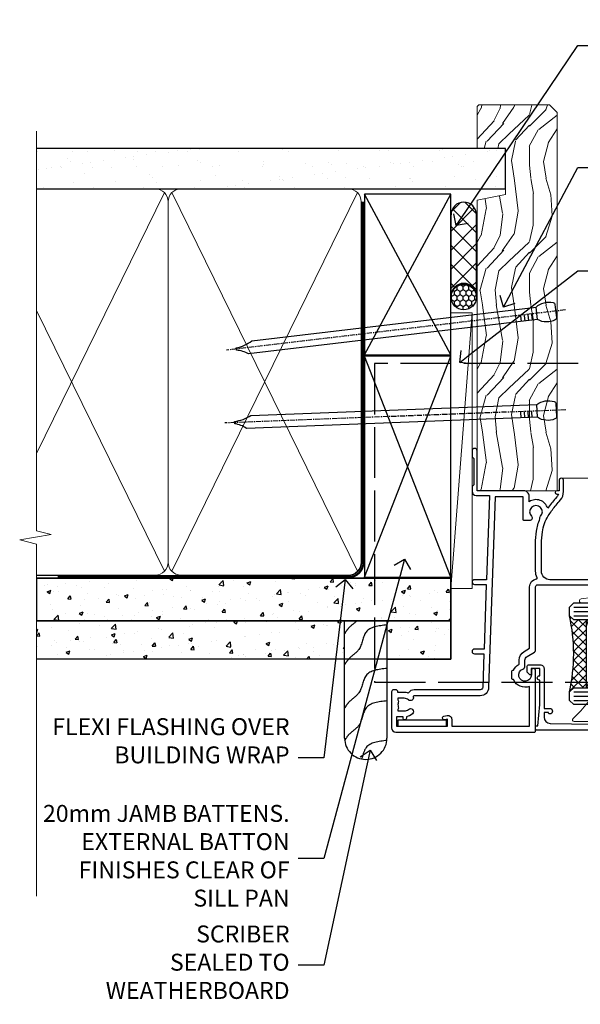
# Model space of a CAD drawing. Extents: x 2886 to 19047, y 28427 to 29829.
# Drawn here: x 10989 to 11122, y 28957 to 29190 of the extents above; entities that cross this region are included whole.
import ezdxf
from ezdxf import colors
from ezdxf.entities.mleader import LeaderData, LeaderLine
from ezdxf.math import Vec2, Vec3

# ---------------------------------------------------------------- set-up
doc = ezdxf.new("R2010")
doc.units = 0
for name, pattern in [('ACAD_ISO02W100', [15, 12, -3]), ('CENTER', [2, 1.25, -0.25, 0.25, -0.25]), ('Dashed', [564.4444465637206, 282.2222232818604, -282.2222232818602])]:
    doc.linetypes.add(name, pattern=pattern)
doc.layers.add('Aluminium Systems Ltd Joinery Detail', color=7, linetype='Continuous')
doc.layers.add('Aluminium Systems Ltd Notes', color=7, linetype='Continuous')
doc.layers.add('HARDWARE', color=8, linetype='Continuous', lineweight=5)
doc.styles.get("Standard").update_dxf_attribs({"font": 'arial.ttf'})
pattern_1 = [(49.99999999999999, (-0.4873825507011134, 24.46653754537419), (9.1092334498002, -0.7969542769451543), [0.9525000000000001, -10.4775]), (355, (-0.4873825507011134, 24.46653754537419), (-1.762171071248467, 9.552842261951758), [0.762, -8.3820292085]), (100.4514447, (0.2717177992988127, 24.40012487037438), (7.347062354517664, 8.755887595609755), [0.8095004399999988, -8.904512229999979]), (46.18420000000002, (-0.4873825507011134, 27.00653754537416), (13.5539520446065, -2.102116396636358), [1.42875, -15.71625]), (96.63555760999992, (0.6421124492987929, 26.83136254537385), (11.87020670257515, 12.37130622988608), [1.214251157, -13.356780408]), (351.1841511700001, (-0.4873825507011134, 27.00653754537416), (11.87020670324885, 12.37130622927663), [1.1429983535, -12.572986596]), (21, (0.7826174492988685, 26.37153754537394), (7.580719563456625, -5.11325990935438), [0.9525000000000001, -10.4775]), (326.0000000000001, (0.7826174492988685, 26.37153754537394), (3.090101417382354, 9.209398306115963), [0.762, -8.382]), (71.45144499999999, (1.414344079298871, 25.94543255037388), (10.67082096393581, 4.096138444295263), [0.8095004400000001, -8.90449688]), (37.50000000000001, (-0.4873825507011134, 24.46653754537419), (0.1544301625295909, 4.227751943657656), [0, -8.2804, 0, -8.509, 0, -8.41375]), (7.499999999999999, (-0.4873825507011134, 24.46653754537419), (3.340983125515288, 5.009028740905975), [0, -4.8514, 0, -8.0899, 0, -3.20675]), (327.5, (-3.319482550701196, 24.46653754537419), (6.77952975834357, -0.2864371996336729), [0, -3.175, 0, -9.906, 0, -13.1445]), (317.5, (-4.589482550701177, 24.46653754537419), (7.406459069300903, 1.271324551666651), [0, -4.1275, 0, -6.578600000000001, 0, -9.3345])]

# ---------------------------------------------------------------- blocks, each defined once
blk = doc.blocks.new('10F103-22645')
at = {"flags": 128}
for points in [[(18.50000008727875, -14.45000000005529), (18.50000008727875, -12.20317345937655), (10.5790603892583, -12.47977876872937, 0.404026225835161), (10.00000008727875, -13.07941326494074), (10.00000008727875, -28.68025595568724, -0.2606136779961166), (9.237697566610223, -30.04343713701382, -0.08423435672277256), (9.400000087129229, -31.00000000000182), (9.400000087129229, -32.49999999985448), (9.500000087994522, -32.49999999999818, -0.4142135619543381), (10.00000008727875, -32.99999999999818), (10.00000008727784, -33.50000000000182, -0.4142135623720295), (9.50000008727784, -34), (1.000000087266926, -34, -0.4142135623540487), (8.726692612981424e-08, -33.00000000006548), (8.507413440383971e-08, -0.3000000000211003, -0.4142135623926299), (0.3000000850743163, 0), (14.50000008506777, -1.818989403545856e-12, -0.9999999999999999), (14.50000008506777, -1.000000000001819), (13.50000008521783, -1.000000000001819, 1.913750768611707), (14.90633869297017, -3.021739130548664, -0.3135994946632447), (15.65638595043856, -2.500000000174619), (16.97927414279366, -2.500000000174619, 0.2679491924310636), (17.84529954657773, -2.0000000001728), (18.85566251778255, -0.2499999999618012, -0.2679491924326309), (19.28867521967641, 3.819877747446299e-11), (34.30000008617844, -4.547473508864641e-11, 0.4142135623746933), (34.80000008618117, 0.4999999999545253), (34.80000008618117, 12.49999999999636), (33.50000008618099, 12.49999999999636, -0.4142135623729617), (32.50000008618008, 13.49999999999454), (32.50000008617917, 14.29999999999745, -0.9999999999999999), (33.40000008618063, 14.29999999999745), (33.40000008618063, 13.49999999999636), (34.90000008618063, 13.49999999999636), (34.90000008618063, 18.99999999999636), (33.40000008618244, 18.99999999999636), (33.40000008617881, 18.19999999999709, -0.9999999999999999), (32.50000008618099, 18.19999999999709), (32.50000008618099, 19.49999999999636, -0.414213562373095), (33.00000008618099, 19.99999999999636), (35.70000008618081, 19.99999999999636, -0.414213562372873), (36.00000008618099, 19.69999999999709), (36.00000008618736, 3.399999999983265, 0.4142135623779234), (38.00000008625375, 1.399999999952342), (43.00000008623454, 1.399999999952357, 0.00172757889067614), (44.48570462973566, 1.405133358886815, 0.03170896628015396), (47.26640407479863, 1.600958759194327, 0.1080992147269342), (51.08186009838573, 2.989671181936501, 0.03170896628020642), (53.33787359725099, 4.627059371763593, 0.001727578890695458), (54.47928896634221, 5.578119462812538), (54.86066664140799, 5.898133329299526, -0.1763269807057534), (56.78902947043571, 6.599999999943975), (59.50000008608367, 6.60000000000764, -1.000000000011369), (59.50000008609459, 5.599999999943975), (57.00000008614097, 5.599999999945794), (57.00000008614006, 4.99999999994543, -0.9999999999999999), (56.20000008613897, 4.99999999994543), (56.20000008608986, 5.406389876005051, 0.09602411253286616), (55.5677330120634, 5.055484441869339), (55.18635533699583, 4.735470575380546, -0.001727578890695902), (54.03910016834197, 3.779544595494365, -0.01610395079588253), (52.86299583861091, 2.868616681880667, -0.4995232733134726), (54.4186774106247, -1.499999999992724), (55.70000008614079, -1.499999999992724, -0.4142135623734537), (57.00000008614097, -2.799999999995631), (57.00000008612733, -13.80000000005566), (66.40000008612787, -13.80000000005566, -0.9999999999992423), (66.40000008612878, -15.00000000005457), (65.12426415483887, -15.00000000005457, -0.1989123673790679), (64.91213212048338, -14.91213203441102), (64.6000000861277, -14.60000000005675), (58.40000008612878, -14.60000000005675), (58.08786805177319, -14.91213203441235, -0.1989123673796591), (57.87573601741722, -15.00000000005639), (56.90000008612606, -15.00000000005639, -0.414213562373095), (55.90000008612606, -14.00000000005639), (55.90000008612606, -10.89713668042532), (36.00000008728057, -11.59205999327059), (36.00000008727966, -14.45000000005529, -0.9999999999999999), (34.9000000872793, -14.45000000005529), (34.9000000872802, -11.63047283970991), (19.60000008727911, -12.16476061293542), (19.60000008727911, -14.45000000005529, -0.9999999999999999)], [(8.600000087279113, -28.68025595568724, -0.4992770728326202), (8.344444531694535, -28.87238502752188, 0.7503931260528712), (7.625000087142325, -30.00784325836866, -0.1826758136778854), (8.000000087127773, -31.00000000000182), (8.000000087127773, -32.50000000000182), (7.633730039102375, -32.50000000000182, 0.2417439219047746), (7.000000087129592, -32.41421356237515, -0.1715728752536786), (6.000000087129592, -32.41421356237515, 0.2417439219047911), (5.366270135155901, -32.50000000000182), (5.000000087127773, -32.50000000000182), (5.000000087127773, -31.00000000000182, -0.1826758136779411), (5.375000087115041, -30.00784325836866, 0.9999999999999928), (4.325000087101216, -29.08183029951033, 0.1382341846590479), (3.643428716352901, -30.49999999633655), (3.300000086881482, -30.49999999636566, 0.9999999999999999), (3.300000086881482, -31.29999999636493), (3.600000087128137, -31.29999999639039), (3.600000087129047, -32.80000000000109), (1.400000087457556, -32.80000000000109), (1.400000086410728, -20.80000000000109), (3.025303346600595, -20.80000000000109), (2.906836597555412, -21.47185832005016, 0.9999999999994854), (3.793163575269318, -21.6281416799502), (3.929263022379928, -20.85628335990259, 0.466307658156388), (3.042936044669659, -19.80000000000109), (1.400000086355249, -19.80000000000109), (1.40000008487641, -1.400000000001455), (10.81671851221381, -1.40000000001055, 0.4142135623720702), (12.40000008521747, -5.183281573001292), (12.40000008521747, -5.400000000001452, 0.4142135623731159), (12.6000000852182, -5.60000000000036), (14.40000008521747, -5.60000000000036, 0.4142135623728661), (14.60000008521638, -5.400000000001452), (14.60000008521638, -5.183281573001292, 0.1711275986670252), (16.0396851049627, -3.900000000174256), (16.97927414279366, -3.900000000174256, 0.2679491924310536), (19.05773511187635, -2.700000000173528), (19.80829046194413, -1.399999999963256), (34.30000008617026, -1.400000000045111, 0.3710237398696344), (36.17875703354366, 0.2166762756842218, -0.5107896741341322), (36.46671420960229, 0.3653609076609428, 0.1174982434711038), (38.00000008625375, -4.911271389573812e-11), (43.00000008614096, -4.909850304102292e-11, 0.00172757889067614), (44.49537898490416, 0.005166785411347519, 0.03170896628015352), (47.45303203101412, 0.213453802101867, 0.07068162385470529), (50.40435173608421, 1.04563003266594, 0.2593293036294436), (50.96939829627627, 1.189889880100964, -2.32188759254376), (50.96939829627718, -0.989889880105693, 0.6581174579861279), (49.95715758005645, -1.425845832207415), (49.95715758005645, -2.700000000004362, 0.414213562373095), (50.15715758005717, -2.900000000003271), (55.60000008613952, -2.900000000003271), (55.60000008613224, -9.506759549252816), (10.53020109387489, -11.08063161090103, 0.4040262258351032), (8.600000087280023, -13.07941326493892)]]:
    blk.add_lwpolyline(points, format="xyb", close=True, dxfattribs=at)
blk = doc.blocks.new('BS020-Comp')
blk.add_lwpolyline([(0.4000000000005457, -0.8500000000003638), (-0.3499999999994543, -0.849999999999909), (-0.3500000000006196, -0.3605558909131488, 0.2216725579430542), (-0.4392850530039327, -0.1690574356105914, -0.1875643252775579), (-1.136452910905763, 1.101794660381633), (-1.454279918306929, 3.515280936022691, 0.9365853188472955), (-2.449999999998544, 3.450000000000045), (-2.449999999998544, 1.362916009457042, 0.2415979174521631), (-0.7499835832851516, -1.950000000000781, 0.2415979174521631), (-2.449999999998544, -5.262916009458604), (-2.449999999998544, -7.350000000001607, 0.9365853188472955), (-1.454279918306929, -7.415280936024253), (-1.136452910905763, -5.001794660383196, -0.1875643252775579), (-0.4392850530039327, -3.73094256439097, 0.2216725579430542), (-0.3500000000006196, -3.539444109088413), (-0.3499999999994543, -3.050000000001653), (0.4000000000005457, -3.050000000001198)], format="xyb", close=True)
blk.add_lwpolyline([(0.4000000000005457, -3.050000000000182), (1.150000000000546, -3.050000000000182), (1.150000000000546, -4.100000000000364, 0.414213562373095), (1.400000000000546, -4.350000000000364), (1.700000000000728, -4.350000000000364, 0.414213562373095), (1.950000000000728, -4.100000000000364), (1.950000000000728, 0.1999999999998181, 0.414213562373095), (1.700000000000728, 0.4499999999998181), (1.400000000000546, 0.4499999999998181, 0.414213562373095), (1.150000000000546, 0.1999999999998181), (1.150000000000546, -0.8500000000003638), (0.4000000000005457, -0.8500000000003638)], format="xyb")
blk = doc.blocks.new('10B106-22520')
at = {"flags": 128}
blk.add_lwpolyline([(-13.99999999999909, 20.29999999999673), (-14, 0.6999999999990905, 0.4142135623790887), (-13.800000000002, 0.5000000000001819), (-13.20000000000073, 0.5000000000001819, 0.4142135623712324), (-13, 0.7), (-13, 0.9999999999983629), (-8.000000000003638, 1.499999999998363), (-2.200000000001637, 1.499999999999272), (-2.200000000001637, 1.399999999999818, 0.9999999999999999), (-1.200000000000273, 1.399999999999818), (-1.200000000000273, 1.499999999999272), (0.5, 1.499999999999272), (0.5, -0.55), (-0.8000000000001819, -0.55, 0.6681786379187208), (-0.9414213562376972, -0.8914213562373334), (-0.4414213562370577, -1.391421356237163, 0.1989123673791277), (-0.3000000000001073, -1.449999999999739), (1.099999999999909, -1.450000000001455, 0.4142135623733362), (1.400000000000546, -1.150000000001273), (1.400000000001, 1.600000000001455, 0.4142135623752266), (0.5, 2.499999999999273), (-8.900000000004184, 2.499999999998363), (-8.900000000004184, 3.850000000000546, 0.9999999999999999), (-10.20000000000437, 3.850000000000546), (-10.20000000000437, 3.750000000000182, 0.414213562373095), (-10.00000000000455, 3.550000000000364), (-9.900000000004184, 3.550000000000364), (-9.900000000004184, 2.499999999998363), (-10.92531463773867, 2.499999999999273, -0.4092373674817315), (-12.42509739204934, 3.974471782904584), (-12.59665368106061, 14.0534037622785, 0.409237367481994), (-12.79662471496886, 14.24999999999927), (-12.90000000000054, 14.24999999999927), (-12.90000000000054, 17.24999999999928), (-12.19999999999709, 17.24999999999928, 0.414213562373095), (-11.99999999999681, 17.44999999999909), (-11.99999999999636, 17.56137219927423, 0.2116446387231207), (-12.06565588213152, 17.70953311853118), (-12.90000000000054, 18.46607016671187), (-12.90000000000054, 18.59999999999873), (-12.19999999999527, 18.59999999999964, 0.4142135623797547), (-11.99999999999636, 18.79999999999673), (-11.99999999999454, 19.29999999999946, 0.4142135623764248), (-12.19999999999527, 19.49999999999837), (-13.19999999999663, 19.49999999999837), (-13.19999999999845, 20.30000000000219, 0.4142135623690992), (-13.39999999999645, 20.49999999999928), (-13.80000000000109, 20.49999999999928, 0.4142135623658995)], format="xyb", close=True, dxfattribs=at)
blk = doc.blocks.new('GW040')
blk.add_lwpolyline([(-0.2499999999515126, 2.350000000000364), (0.2000000000015802, 2.350000000000364), (0.2000000000015802, -0.1999999999989086), (-0.3499999999986017, -0.1999999999989086, 0.6094093647963766), (-0.553695762515531, -0.59494149279044), (0.2000000000015802, -1.654159457877995), (0.2000000000015802, -7.517766617602319, 0.7023617681172587), (0.9078978024861613, -7.773107454965157), (2.760000000001526, -5.939785897464754), (5.074975663391285, -3.99729067212902, 0.8390996311777335), (4.730292949837235, -3.400282699762465), (2.760000000001526, -4.117410686287622), (2.760000000001526, -2.821324508539328), (5.074975663391285, -0.878829283203595, 0.8390996311776868), (4.730292949837064, -0.2818213108370401), (2.760000000001526, -0.9989492973621964), (2.760000000001526, 0.5779045486515315, -0.3345953195021119), (4.208725288366963, 2.50042794052797), (4.656355946356712, 2.628783966230912, 0.3105082534627489), (4.800467414811578, 2.803605156869253), (4.899238939619806, 3.932568851451833, 0.4521170474867157), (4.691924298681272, 4.149836891110226, 0.05831872818541581), (-0.4580028673055949, 3.335143324807177, 0.3362314563918988), (-0.7499999997654072, 2.949987790640535), (-0.7499999999515126, 2.850000000000364, 0.414213562373095)], format="xyb", close=True)
blk = doc.blocks.new('F1 HLW FW Jamb')
h = blk.add_hatch()
h.set_pattern_fill('ANSI37', color=251, scale=12)
h.set_pattern_definition([(45, (12.0000001699165, 0.9999998307835085), (-1.060660171779821, 1.060660171779821), []), (135, (12.0000001699165, 0.9999998307835085), (-1.060660171779821, -1.060660171779821), [])])
edge = h.paths.add_edge_path()
edge.add_line((27.02500000198561, -77.55782627366125), (27.0249999681423, -93.55782623548419))
edge.add_line((27.0249999681423, -93.55782623548419), (24.0249999681423, -93.55782623548419))
edge.add_line((24.02499996814231, -93.55782623548419), (23.02499996814229, -94.55782623548424))
edge.add_arc((-16.97500053692696, -85.55782617936536), 41.00000050506927, 347.3196165866038, 372.6803831979429)
edge.add_line((23.02500000198561, -76.55782627366123), (24.02500000198561, -77.55782627366125))
edge.add_line((24.02500000198561, -77.55782627366125), (27.02500000198561, -77.55782627366125))
for p, q in [((23.02500000198561, -74.55782627366122), (24.02500000198561, -73.55782627366122)), ((24.02500000198561, -73.55782627366122), (100.1068021185908, -73.55782627366126)), ((23.02500000198561, -76.55782627366122), (23.02500000198561, -74.55782627366122)), ((24.02500000198561, -77.55782627366122), (23.02500000198561, -76.55782627366122)), ((100.1068021185908, -77.55782627366128), (24.02500000198561, -77.55782627366122)), ((23.0250000019856, -94.55782627366122), (24.0250000019856, -93.55782627366122)), ((23.0250000019856, -96.55782627366122), (23.0250000019856, -94.55782627366122)), ((24.0250000019856, -93.55782627366122), (100.1068021185908, -93.55782627366126)), ((24.0250000019856, -97.55782627366122), (23.0250000019856, -96.55782627366122)), ((100.1068021185908, -97.55782627366129), (24.0250000019856, -97.55782627366122))]:
    blk.add_line(p, q)
at = {"color": 4}
for p, q in [((24.02499996814231, -74.55782623548419), (100.1068021185908, -74.55782623548419)), ((24.02499996814231, -75.55782623548419), (100.1068021185908, -75.55782623548419)), ((24.02499996814231, -76.55782623548419), (100.1068021185908, -76.55782623548419)), ((24.0249999681423, -94.55782623548419), (100.1068021185908, -94.55782623548419)), ((24.0249999681423, -95.55782623548419), (100.1068021185908, -95.55782623548419)), ((24.0249999681423, -96.55782623548419), (100.1068021185908, -96.55782623548419))]:
    blk.add_line(p, q, dxfattribs=at)
at = {"color": 251}
for p, q in [((33.0249999681423, -93.55782623548419), (27.02499996814231, -77.55782623548419)), ((33.02499996814231, -77.55782623548419), (27.0249999681423, -93.55782623548419))]:
    blk.add_line(p, q, dxfattribs=at)
for points in [[(27.0249999681423, -93.55782623548419), (27.02499996814231, -77.55782623548419), (33.02499996814231, -77.55782623548419), (33.0249999681423, -93.55782623548419)], [(-6.024999998011282, -102.6235227713618), (-6.024999998011282, -101.2235227713617), (-17.52499999801128, -101.2235227713617), (-17.52499999801128, -102.6235227713618)]]:
    blk.add_lwpolyline(points, close=True)
at = {"flags": 128}
blk.add_lwpolyline([(34.82500000197297, -103.55782627142), (15.22500000197533, -103.5578262714209, -0.4142135623790887), (15.02500000197642, -103.3578262714229), (15.02500000197642, -102.7578262714216, -0.4142135623712324), (15.22500000197624, -102.5578262714209), (15.5250000019746, -102.5578262714209), (16.0250000019746, -97.55782627142455), (16.02500000197551, -91.75782627142254), (15.92500000197606, -91.75782627142254, -0.9999999999999999), (15.92500000197606, -90.75782627142118), (16.02500000197551, -90.75782627142118), (16.02500000197551, -89.05782627142091), (13.97500000197624, -89.05782627142091), (13.97500000197624, -90.35782627142109, -0.6681786379187208), (13.6335786457389, -90.4992476276586), (13.13357864573907, -89.99924762765797, -0.1989123673791277), (13.0750000019765, -89.85782627142102), (13.07500000197478, -88.457826271421, -0.4142135623733362), (13.37500000197496, -88.15782627142036), (16.12500000197769, -88.1578262714199, -0.4142135623752266), (17.02500000197551, -89.05782627142091), (17.0250000019746, -98.45782627142509), (18.37500000197678, -98.45782627142509, -0.9999999999999999), (18.37500000197678, -99.75782627142527), (18.27500000197642, -99.75782627142527, -0.414213562373095), (18.0750000019766, -99.55782627142545), (18.0750000019766, -99.45782627142509), (17.0250000019746, -99.45782627142509), (17.02500000197551, -100.4831409091596, 0.4092373674817315), (18.49947178488082, -101.9829236634702), (28.57840376425474, -102.1544799524815, -0.409237367481994), (28.77500000197551, -102.3544509863898), (28.77500000197551, -102.4578262714215), (31.77500000197551, -102.4578262714215), (31.77500000197551, -101.757826271418, -0.414213562373095), (31.97500000197533, -101.5578262714177), (32.08637220125047, -101.5578262714173, -0.2116446387231207), (32.23453312050742, -101.6234821535524), (32.99107016868811, -102.4578262714215), (33.12500000197497, -102.4578262714215), (33.12500000197588, -101.7578262714162, -0.4142135623797547), (33.32500000197297, -101.5578262714173), (33.8250000019757, -101.5578262714155, -0.4142135623764248), (34.0250000019746, -101.7578262714162), (34.0250000019746, -102.7578262714175), (34.82500000197842, -102.7578262714194, -0.4142135623690992), (35.02500000197551, -102.9578262714174), (35.02500000197551, -103.357826271422, -0.4142135623658995)], format="xyb", close=True, dxfattribs=at)
blk.add_arc((-16.97500053692702, -85.55782617936536), 41.00000050506932, 347.3196165866038, 12.68038319794329)
at = {"layer": 'Aluminium Systems Ltd Joinery Detail', "linetype": 'Continuous', "lineweight": 5}
for p, q in [((100.1068021185908, -34.0800674365009), (100.1068021185908, -84.72384618194187)), ((21.1250000019654, -44.05782627260087), (100.1068021185908, -44.05782627260587)), ((34.72500000197509, -68.05782627254652), (100.1068021185908, -68.05782627255067)), ((102.9693967334767, -85.58735151255527), (97.33096731285126, -85.83735151255527)), ((97.33096731285126, -85.83735151255527), (100.1068021185908, -86.74184958260807)), ((100.1068021185908, -84.72384618194187), (102.9693967334767, -85.58735151255527)), ((100.1068021185908, -86.74184958260807), (100.1068021185908, -118.5526934278289)), ((34.87001990150357, -103.5526934278247), (100.1068021185908, -103.5526934278289))]:
    blk.add_line(p, q, dxfattribs=at)
at = {"color": 0, "xscale": -1, "rotation": 270}
blk.add_blockref('10F103-22645', (15.0250000019896, -104.0578263587275), dxfattribs=at)
at = {"xscale": -1, "rotation": 270}
blk.add_blockref('10B106-22520', (14.52500000198596, -89.55782627365977), dxfattribs=at)
at = {"layer": 'HARDWARE', "xscale": -1, "rotation": 270}
for name, p in [('BS020-Comp', (33.22500000198669, -71.10782627366268)), ('GW040', (31.67500000198379, -101.7578262736569))]:
    blk.add_blockref(name, p, dxfattribs=at)
blk = doc.blocks.new('Fibre Cement Weatherboard DF Jamb F1G')
at = {"layer": 'Aluminium Systems Ltd Joinery Detail'}
h = blk.add_hatch(dxfattribs=at)
h.set_pattern_fill('AR-CONC', color=256, scale=0.05)
h.set_pattern_definition(pattern_1)
h.paths.add_polyline_path([(-97.0104339537595, 48.04312204395956), (-97.0104339537595, 37.95682135310471), (0.7915116366702932, 37.95682135310471), (0.7915116366702932, 48.04312204395956)])
h = blk.add_hatch(dxfattribs=at)
h.set_pattern_fill('AR-CONC', color=256, scale=0.05)
h.set_pattern_definition(pattern_1)
h.paths.add_polyline_path([(-24.28306378074876, 37.95682135310471), (-97.0104339537595, 37.95682135310471), (-97.0104339537595, 28.89980918423407), (-24.28306378074876, 28.89980918423407)])
h = blk.add_hatch(dxfattribs=at)
h.set_pattern_fill('AR-CONC', color=256, scale=0.05)
h.set_pattern_definition(pattern_1)
h.paths.add_polyline_path([(-14.28306378074876, 28.89980918423407), (0.7915116366702932, 28.89980918423407), (0.7915116366702932, 37.95682135310471), (-14.28306378074876, 37.95682135310471)])
at = {"layer": 'Aluminium Systems Ltd Joinery Detail', "linetype": 'Dashed'}
blk.add_line((-44.20848836332971, 48.04312204395956, 0.3255596197914766), (-97.0104339537595, 48.04312204395956, -0.1744403802085234), dxfattribs=at)
at = {"layer": 'Aluminium Systems Ltd Joinery Detail'}
for p, q in [((-97.0104339537595, 48.04312204395956), (0.7915116366702932, 48.04312204395956)), ((0.7915116366702932, 48.04312204395956, 0.3255596197914766), (0.7915116366702932, 28.89980918423407)), ((0.7915116366702932, 37.95682135310471), (-97.0104339537595, 37.95682135310471)), ((0.7915116366702932, 28.89980918423407, 1.000000000000012), (-97.0104339537595, 28.89980918423407, 1.000000000000012))]:
    blk.add_line(p, q, dxfattribs=at)
for points in [[(-97.0104339537595, 37.95682135310471), (0.7915116366702932, 37.95682135310471), (0.7915116366702932, 48.04312204395956), (-97.0104339537595, 48.04312204395956)], [(-14.28306378074876, 28.89980918423407), (0.7915116366702932, 28.89980918423407), (0.7915116366702932, 37.95682135310471), (-14.28306378074876, 37.95682135310471)]]:
    blk.add_lwpolyline(points, close=True, dxfattribs=at)
at = {"layer": 'Aluminium Systems Ltd Joinery Detail', "linetype": 'Dashed'}
blk.add_lwpolyline([(-14.28306378074876, 37.95682135310471), (-14.28306378074876, 10.26370517777104, -0.414213562373095), (-19.28306378074876, 5.263705177771044), (-19.28306378074876, 5.263705177771044, -0.414213562373095), (-24.28306378074876, 10.26370517777104), (-24.28306378074876, 37.95682135310471)], format="xyb", dxfattribs=at)
for points, knots in [([(-21.40574120997508, 37.95682135310653), (-22.0080253834326, 37.36107413246737), (-23.25013609041775, 36.58597052973982), (-23.99306507425354, 35.39098374533387), (-24.28306378074876, 34.92452648051221)], [10.40744048442614, 10.40744048442614, 10.40744048442614, 10.40744048442614, 12.96346460879469, 14.60001603165353, 14.60001603165353, 14.60001603165353, 14.60001603165353]), ([(-14.28306378074876, 9.725944247134066, -0.1744403802085234), (-16.26367360875111, 9.510262935293213, -0.1744403802085234), (-19.35355541026638, 9.173785881122967, -0.1744403802085234), (-19.94696455818189, 6.323263789572593, -0.1744403802085234), (-20.26377509402869, 5.360827928644539, -0.1744403802085234)], [0, 0, 0, 0, 5.195218349578726, 8.104882852900406, 8.104882852900406, 8.104882852900406, 8.104882852900406])]:
    blk.add_open_spline(points, degree=3, knots=knots, dxfattribs=at)
for points in [[(-14.28306378074876, 37.00136950262549), (-19.19914464886733, 35.32135682472108), (-20.92325347604628, 31.20748085707419), (-23.33700768353901, 28.94592607667346), (-24.28306378074876, 27.61053159540825)], [(-14.28306378074876, 26.73689128527167, -0.1744403802085234), (-19.19914464886733, 25.05687860736816, -0.1744403802085234), (-20.92325347604628, 20.94300263972036, -0.1744403802085234), (-23.33700768353901, 18.68144785931963, -0.1744403802085234), (-24.28306378074876, 17.34605337805442, -0.1744403802085234)], [(-14.28306378074876, 19.0806017992536, -0.1744403802085234), (-19.19914464886733, 17.40058912135009, -0.1744403802085234), (-20.92325347604628, 13.28671315370229, -0.1744403802085234), (-23.33700768353901, 11.02515837330157, -0.1744403802085234), (-24.28306378074876, 9.689763892036353, -0.1744403802085234)]]:
    blk.add_spline(points, degree=3, dxfattribs=at)
blk = doc.blocks.new('_Open90')
at = {"color": 0, "linetype": 'ByBlock', "lineweight": -2}
for p, q in [((0, 0), (-1, 0)), ((-0.5, 0.5), (0, 0)), ((0, 0), (-0.5, -0.5))]:
    blk.add_line(p, q, dxfattribs=at)
blk = doc.blocks.new('90mm Framing Jamb DF')
at = {"layer": 'Aluminium Systems Ltd Joinery Detail'}
h = blk.add_hatch(dxfattribs=at)
h.set_pattern_fill('AR-SAND', color=256, scale=0.15)
h.set_pattern_definition([(37.50000000000001, (1218.610848097855, -374.8719017758413), (-0.2400046943976069, 7.341198559940135), [0, -5.791200000000001, 0, -6.476999999999999, 0, -6.191249999999999]), (7.499999999999999, (1218.610848097855, -374.8719017758413), (6.74284924707004, 10.75237650852531), [0, -3.124200000000001, 0, -5.2197, 0, -2.00025]), (327.5, (1213.924548097855, -374.8719017758413), (11.86488555362187, 0.02155777017818536), [0, -1.905, 0, -6.858, 0, -8.9535]), (317.5, (1213.924548097855, -374.8719017758413), (11.45334678708446, 3.343939848858243), [0, -0.9524999999999999, 0, -4.495799999999999, 0, -5.1435])])
h.paths.add_polyline_path([(110.6910088466357, 120.9736862483221), (0, 120.9736862483221), (0, 111.4891922078568), (110.6910088466357, 111.4891922078568)])
at = {"layer": 'Aluminium Systems Ltd Joinery Detail', "lineweight": 5}
for p, q in [((30.17010785530965, 110.5812380219222), (0, 48.98199711747141, -0.6888431849920311)), ((75.74834638074594, 21.15705230516437, -1.000000000000014), (31.95004731406084, 110.5812380219213)), ((75.74830865734202, 110.5812380219222), (31.95008503746476, 21.15705230516437, -1)), ((30.17014557871335, 21.15705230516392, -1), (0, 82.75626411986795, -0.3111571403086175))]:
    blk.add_line(p, q, dxfattribs=at)
at = {"layer": 'Aluminium Systems Ltd Joinery Detail', "linetype": 'Dashed'}
for p, q in [((77.42767129839308, 72.27065165616511), (97.8019455904298, 110.1756257106199)), ((97.8019455904298, 72.27065165616511), (77.42767129839308, 110.1756257106199)), ((97.80198331383349, 19.75745703546431), (77.42767129839308, 71.94768658023202)), ((77.42770902179677, 19.75745703546431), (97.8019455904298, 71.94768658023202))]:
    blk.add_line(p, q, dxfattribs=at)
at = {"layer": 'Aluminium Systems Ltd Joinery Detail', "linetype": 'Continuous', "lineweight": 5, "ltscale": 0.12}
blk.add_lwpolyline([(0, 125.0952158474288), (0, 30.74298595999335), (3.433903719036607, 29.83927555150785), (-3.984121188725112, 28.57268228813973), (0, 27.53531909362846), (0, -55.59287995097202)], dxfattribs=at)
at = {"layer": 'Aluminium Systems Ltd Joinery Detail'}
blk.add_lwpolyline([(0, 111.4891922078568), (110.6910088466357, 111.4891922078568), (110.6910088466357, 120.9736862483221), (-5.684341886080801e-14, 120.9736862483221)], dxfattribs=at)
at = {"layer": 'Aluminium Systems Ltd Joinery Detail', "lineweight": 5}
blk.add_lwpolyline([(0, 20.26708257578889), (28.0215685879532, 20.26708257578889, 0.4142135623730941), (31.06011530808905, 23.30562929592384), (31.06007758468536, 108.4326610311618, 0.4142135623730951), (28.0215308645495, 111.4712077512977), (5, 111.4712077512977)], format="xyb", dxfattribs=at)
blk.add_lwpolyline([(76.63827838671773, 108.4326610311618, 0.4142135623730951), (73.59973166658187, 111.4712077512977), (34.09862430482076, 111.4712077512977, 0.414213562373095), (31.06007758468536, 108.4326610311618), (31.06011530808905, 23.30562929592384, 0.4142135623730958), (34.09866202822445, 20.26708257578889), (73.59976938998557, 20.26708257578889, 0.4142135623730941), (76.63831611012142, 23.30562929592384)], format="xyb", close=True, dxfattribs=at)
at = {"layer": 'Aluminium Systems Ltd Joinery Detail', "linetype": 'Dashed'}
for points in [[(77.42767129839308, 72.27065165616511), (97.8019455904298, 72.27065165616511), (97.8019455904298, 110.1756257106199), (77.42767129839308, 110.1756257106199)], [(77.42770902179677, 19.75745703546431), (97.80198331383349, 19.75745703546431), (97.8019455904298, 71.94768658023202), (77.42767129839308, 71.94768658023202)]]:
    blk.add_lwpolyline(points, close=True, dxfattribs=at)
at = {"layer": 'Aluminium Systems Ltd Joinery Detail', "linetype": 'Dashed', "lineweight": 5, "ltscale": 0.01, "const_width": 0.25, "elevation": 0.25}
blk.add_lwpolyline([(0, 20.13995267514542), (73.5997693899858, 20.13995267514542, 0.4157600735324506), (76.77759403311234, 23.33046304184404), (76.77755630970864, 108.4326610311618)], format="xyb", dxfattribs=at)
at = {"layer": 'Aluminium Systems Ltd Joinery Detail', "linetype": 'CENTER', "lineweight": 5, "ltscale": 3, "const_width": 0.5, "elevation": 0.5}
blk.add_lwpolyline([(5, 19.75473361269792), (73.59976938998557, 19.75473361269792, 0.4258102252232829), (77.16424550066836, 23.33046304184404), (77.16420777726512, 108.4326610311618)], format="xyb", dxfattribs=at)
blk = doc.blocks.new('Nail 75 JH')
at = {"linetype": 'CENTER'}
blk.add_line((0, 2.300118051928621), (0, -78.25849807356508), dxfattribs=at)
for p, q in [((1.5, -4.488319011024487), (-1.5, -4.488319011024458)), ((1.499999999999886, -5.730112436134704), (0.1255879953777708, -5.730112436134732)), ((1.499999999999886, -6.600592455787137), (0.1255879953777708, -6.600592455787137)), ((1.499999999999886, -7.471072475439541), (0.1255879953777708, -7.471072475439541)), ((1.499999999999886, -8.341552495091946), (0.1255879953778276, -8.341552495091946))]:
    blk.add_line(p, q)
blk.add_lwpolyline([(-1.5, -4.488319011024458, -0.2475267649991796), (-2.057234792368547, -0.3562033463117587, -0.331135080274166), (-1.578358480166685, 0), (1.578358480166685, 0, -0.331135080274166), (2.057234792368547, -0.3562033463117587, -0.2475267649991796), (1.499999999999886, -4.488319011024487), (1.5, -73.20877276569331, 0.1245641564323093), (0.2845258915276077, -75.96790802185205), (-0.2515467734666004, -75.96790802185205, 0.1012549879648114), (-1.5, -72.05351818931658)], format="xyb", close=True)
blk = doc.blocks.new('Fibre Cement Weatherboard DF F1G Liner Awning')
at = {"layer": 'Aluminium Systems Ltd Joinery Detail'}
h = blk.add_hatch(dxfattribs=at)
h.set_pattern_fill('HONEY', color=256, scale=0.25)
h.set_pattern_definition([(0, (-220.4128369981033, -6579.245370717521), (1.190625, 0.68740766125), [0.79375, -1.5875]), (120, (-220.4128369981033, -6579.245370717521), (-1.190624997398548, 0.6874076657558477), [0.7937499999999993, -1.587499999999999]), (59.99999999999999, (-220.4128369981033, -6579.245370717521), (2.601452275818872e-09, 1.374815327005847), [-1.5875, 0.79375])])
h.paths.add_polyline_path([(21.93802892557801, 2.260348735015214, 1), (27.93802892557801, 2.260348735015214, 1)])
h = blk.add_hatch(dxfattribs=at)
h.set_pattern_fill('ANSI37', color=256)
h.set_pattern_definition([(45, (-220.4128369981033, -6579.245370717521), (-2.245064030267288, 2.245064030267288), []), (135, (-220.4128369981033, -6579.245370717521), (-2.245064030267288, -2.245064030267288), [])])
h.paths.add_polyline_path([(44.35675836776886, 5.260348735015214), (25.17420414063895, 5.260348735015214, -1), (25.17420414063895, -0.7396512649847864), (44.35675836776886, -0.7396512649847864, 1)])
at = {"layer": 'Aluminium Systems Ltd Joinery Detail', "lineweight": 5}
h = blk.add_hatch(dxfattribs=at)
h.set_pattern_fill('WOOD-3', color=256, scale=97.5, angle=30, style=0, pattern_type=2)
h.set_pattern_definition([(4.763599999999834, (472.3163182852143, -7171.838047056802), (-330.0000283895876, -29.9997459798375), [3.612479999999951, -357.6353699999959]), (348.6901, (475.9163182852137, -7171.538047056801), (120.0000225669286, -29.9999289648483), [4.58912999999999, -148.3814699999997]), (314.9999999999999, (480.4163182852137, -7172.438047056798), (-3.306523113702664e-14, -30.00000928346856), [3.39411, -39.03228]), (313.1523999999999, (482.8163182852143, -7174.838047056802), (420.0000850164654, -449.9999261252569), [6.579509999999999, -651.37185]), (347.0054000000001, (487.3163182852143, -7179.638047056803), (-270.0000230324819, 59.99992732735074), [4.002509999999999, -396.2474099999998]), (360, (491.2163182852148, -7180.538047056801), (29.99999999999997, -30.00000000000003), [7.5, -22.5]), (9.462299999999765, (498.7163182852148, -7180.538047056801), (-150.0000232108592, -29.99994417607295), [3.649649999999993, -178.8332099999998]), (5.710599999999713, (472.3163182852143, -7179.938047056798), (-269.9999827048756, -30.00003943998845), [3.014969999999958, -298.4813099999965]), (360, (475.3163182852143, -7179.638047056803), (29.99999999999997, -30.00000000000003), [4.5, -25.5]), (331.6992, (479.8163182852143, -7179.638047056803), (329.9998535928922, -180.0002662262795), [4.429439999999992, -438.5152499999991]), (307.8749999999999, (483.7163182852148, -7181.7380470568), (-120.0000559467582, 149.9999729816166), [6.841049999999986, -335.2115699999996]), (320.7106, (487.9163182852137, -7187.138047056803), (180.0000191874755, -149.9999889572949), [4.263809999999983, -422.1163199999984]), (353.6597999999999, (491.2163182852148, -7189.838047056802), (239.9999820781927, -30.00004736879107), [5.43324, -266.22831]), (11.88869999999988, (496.6163182852126, -7190.438047056798), (-419.9999190314803, -90.00031605746501), [5.82494999999993, -576.669689999991]), (6.709799999999706, (472.3163182852143, -7189.2380470568), (270.0000299325391, 29.99981643732056), [5.135159999999986, -508.3820999999991]), (356.6335, (477.4163182852137, -7188.638047056803), (479.999979659061, -30.00032890063538), [5.10881999999993, -505.7727899999929]), (326.3098999999999, (482.5163182852132, -7188.938047056798), (-59.99998673313475, 30.00004003521583), [5.408339999999997, -102.75822]), (312.5103999999999, (487.0163182852132, -7191.938047056798), (299.9997215504041, -330.0002602161362), [4.883640000000001, -483.48096]), (345.0686, (490.3163182852143, -7195.538047056801), (330.0000160477658, -89.99990861934462), [4.657259999999932, -461.0679899999934]), (360, (494.8163182852143, -7196.7380470568), (29.99999999999997, -30.00000000000003), [3.6, -26.4]), (12.99459999999981, (498.4163182852137, -7196.7380470568), (270.0000230324819, 59.99992732735004), [4.002509999999988, -396.2474099999986]), (360, (481.6163182852126, -7166.7380470568), (29.99999999999997, -30.00000000000003), [0, -30]), (136.8475999999999, (485.8163182852143, -7171.2380470568), (449.9999261252561, -420.0000850164664), [6.579509999999987, -651.3718499999991]), (153.4348999999999, (481.0163182852132, -7196.7380470568), (-29.99997473822719, 30.00003928189145), [2.683289999999969, -64.39874999999901]), (171.8698999999998, (478.6163182852126, -7195.538047056801), (-179.9999932938336, 29.99998067446644), [4.242629999999988, -207.8893799999995]), (203.1985999999998, (474.4163182852137, -7194.938047056798), (-149.9999919200123, -60.00003975794547), [2.284739999999973, -226.1884499999973]), (333.4349, (485.8163182852143, -7171.2380470568), (29.9999747382272, -30.00003928189145), [3.354089999999999, -63.72794999999999]), (353.2901999999999, (488.8163182852143, -7172.7380470568), (-270.0000299325392, 29.99981643732125), [5.135160000000001, -508.3821000000002]), (10.12469999999981, (493.9163182852137, -7173.338047056802), (509.9999636894718, 90.00025765850859), [8.532869999999988, -844.7548799999987]), (10.30479999999971, (472.3163182852143, -7168.538047056801), (180.0000288254371, 29.99984626607953), [3.354089999999962, -332.0560799999968]), (344.4759, (475.6163182852126, -7167.938047056798), (-330.0000307388759, 89.99993332816857), [5.604449999999995, -554.8417799999994]), (317.1211, (481.0163182852132, -7169.438047056798), (-390.0000237882238, 359.9999925974296), [5.731499999999942, -567.4176899999926]), (325.3047999999999, (485.2163182852148, -7173.338047056802), (299.9998277696255, -210.000258287834), [4.743419999999994, -469.5982199999992]), (350.5377, (489.1163182852126, -7176.038047056801), (150.0000232108592, -29.99994417607323), [5.474489999999991, -177.0083999999997]), (6.581899999999838, (494.5163182852132, -7176.938047056798), (-510.0000431378999, -59.99960101098861), [7.851749999999983, -777.3233999999978]), (8.130099999999889, (472.3163182852143, -7176.038047056801), (-179.9999932938336, -29.99998067446629), [4.242629999999986, -207.8893799999994]), (348.6901, (476.5163182852132, -7175.438047056798), (120.0000225669286, -29.9999289648483), [4.58912999999999, -148.3814699999997]), (317.4895999999999, (481.0163182852132, -7176.338047056802), (-330.0002602161357, 299.9997215504046), [4.88364, -483.4809599999999]), (314.9999999999999, (484.6163182852126, -7179.638047056803), (-3.306523113702664e-14, -30.00000928346856), [5.51544, -36.91098]), (342.646, (488.5163182852132, -7183.538047056801), (-390.0000605729049, 119.999835067774), [5.028929999999927, -497.8627199999929]), (3.366499999999665, (493.3163182852143, -7185.038047056801), (-479.999979659061, -30.00032890063396), [5.10881999999998, -505.7727899999982]), (17.10269999999988, (498.4163182852137, -7184.7380470568), (300.0000519287099, 89.99986480290859), [4.080449999999997, -403.9636799999997]), (8.746199999999785, (472.3163182852143, -7183.538047056801), (209.9999800906905, 30.00012591172568), [3.945869999999955, -390.6425099999942]), (345.0686, (476.2163182852148, -7182.938047056798), (330.0000160477658, -89.99990861934462), [4.657259999999932, -461.0679899999934]), (327.9946, (480.7163182852148, -7184.138047056803), (-149.9999683436264, 90.000033161331), [5.66039999999999, -277.3590599999995]), (310.1009, (485.5163182852132, -7187.138047056803), (-329.9999417935546, 390.0000578863894), [7.451849999999999, -737.7326999999999]), (344.0546, (490.3163182852143, -7192.838047056802), (-120.0000037995646, 29.99999667889151), [4.368060000000001, -214.03524]), (6.008999999999799, (494.5163182852132, -7194.038047056801), (299.9999925271812, 29.99997952445504), [5.731499999999953, -567.4176899999941]), (23.19859999999977, (500.2163182852148, -7193.438047056798), (149.9999919200123, 60.00003975794549), [2.284739999999997, -226.1884499999996]), (9.462299999999765, (472.3163182852143, -7192.538047056801), (-150.0000232108592, -29.99994417607295), [3.649649999999993, -178.8332099999998]), (349.9919999999998, (475.9163182852137, -7191.938047056798), (329.9999866372434, -60.00010416469986), [5.178809999999971, -512.7014999999964]), (322.5946, (481.0163182852132, -7192.838047056802), (389.9997739494009, -300.000298578452), [6.42026999999999, -635.6077499999994]), (330.9453999999999, (486.1163182852126, -7166.7380470568), (210.0000115370904, -120.0000008159787), [3.08868, -305.78022]), (349.2156999999999, (488.8163182852143, -7168.2380470568), (-479.999985110828, 90.00001649037998), [6.413279999999982, -634.9134899999982]), (7.124999999999709, (495.1163182852126, -7169.438047056798), (-210.0000113953586, -29.99994845681877), [7.256039999999998, -234.6117])])
h.paths.add_polyline_path([(70.27868904447837, -18.0140691531733), (68.39935107364067, -19.78105676352516), (-20.79999311460199, -19.78105676353516), (-20.80000683338801, -0.9108401423682153), (47.69433628299498, -0.9108401423582109), (49.0267952893953, -7.573135174358868), (60.00244242331223, -7.573135174357958), (60.00244242331223, -0.9108401423573014), (69.84134757470088, -0.9108401423582109), (70.27868904447655, -1.327233581858309)])
blk.add_line((-43.91558842239465, 5.30985101274746), (21.21442113458602, 0.2891578576427491, -1), dxfattribs=at)
at = {"layer": 'Aluminium Systems Ltd Joinery Detail'}
for p, q in [((25.17420414063895, 5.260348735015214, -2.000000000000014), (44.35675836776886, 5.260348735015214, -2.000000000000014)), ((25.17420414063895, -0.7396512649847864, -2.000000000000014), (44.35675836776886, -0.7396512649847864, -2.000000000000014))]:
    blk.add_line(p, q, dxfattribs=at)
at = {"layer": 'Aluminium Systems Ltd Joinery Detail', "lineweight": 5}
blk.add_lwpolyline([(-43.91558842239465, 5.30985101274746), (21.21442113457783, 5.309851012747458), (21.21442113458602, 0.2891578576427491), (-43.91558842239874, 0.2891578576427511)], close=True, dxfattribs=at)
at = {"layer": 'Aluminium Systems Ltd Joinery Detail', "lineweight": 5, "elevation": -1}
blk.add_lwpolyline([(69.93981717614201, -0.9108401423573014), (60.00244242331223, -0.9108401423573014), (60.00244242331223, -7.573135174357958), (49.12526489083643, -7.573135174357958), (47.79280588443612, -0.9108401423573014), (-20.799999973995, -0.9108401423682153), (-20.799999973995, -19.78105676353516), (68.49782067508181, -19.78105676352425), (70.37715864591951, -18.01406915317239), (70.37715864591769, -1.327233581857399)], close=True, dxfattribs=at)
at = {"layer": 'Aluminium Systems Ltd Joinery Detail'}
blk.add_circle((24.93802892557801, 2.260348735015214, -2.000000000000014), 3, dxfattribs=at)
for centre in [(25.17420414063895, 2.260348735015214, -2.000000000000014), (44.35675836776886, 2.260348735015214, -2.000000000000014)]:
    blk.add_arc(centre, 3, 270, 90, dxfattribs=at)
for p, rotation in [((-1.780184159292503, -19.55737612610938), 182.193320942632), ((21.62458726496948, -19.46763910120717), 186.7683232742154)]:
    blk.add_blockref('Nail 75 JH', p, dxfattribs=dict(at, rotation=rotation))
blk = doc.blocks.new('Fibre Cement Weatherboard DF Jamb Text F1G')
at = {"layer": 'Aluminium Systems Ltd Notes', "color": 3, "lineweight": 5, "ltscale": 0.12}
ml = blk.add_multileader_mtext('Standard', dxfattribs=at)
ml.set_content('20mm JAMB BATTENS. EXTERNAL BATTON FINISHES CLEAR OF SILL PAN', color=3)
ml.set_leader_properties(color=8)
ml.set_arrow_properties(name='OPEN90')
ml.build(insert=Vec2(0, 0))
ml.multileader.update_dxf_attribs({"text_left_attachment_type": 2, "text_right_attachment_type": 2})
ctx = ml.context
ctx.base_point, ctx.plane_origin = Vec3(-84.96221554369339, -40.04020406952259, 0.5), Vec3(42.47064514597332, 38.03214037633188, 0.5)
ctx.left_attachment, ctx.right_attachment, ctx.text_align_type = 2, 2, 2
notes = []
notes.append((ctx, [(0, (1, 1, 0), (-17.14789562984697, -40.04020406952259, 0.5), (-1, 0), 6.046243515483525, [(0, [(1.961090910495841, 30.65567894668129, 0.5)], 0, [])])]))
ctx.mtext.insert, ctx.mtext.width, ctx.mtext.defined_height, ctx.mtext.alignment, ctx.mtext.line_spacing_style, ctx.mtext.flow_direction = Vec3(-25.19413914533106, -27.37353740285562, 0.5), 59.74215952207953, 18.64803054902101, 3, 2, 5
ml = blk.add_multileader_mtext('Standard', dxfattribs=at)
ml.set_content('FLEXI FLASHING OVER BUILDING WRAP', color=3)
ml.set_leader_properties(color=8)
ml.set_arrow_properties(name='OPEN90')
ml.build(insert=Vec2(0, 0))
ml.multileader.update_dxf_attribs({"text_left_attachment_type": 2, "text_right_attachment_type": 2})
ctx = ml.context
ctx.base_point, ctx.plane_origin = Vec3(-71.41242018216542, -16.22179120862438, 0.5), Vec3(42.47064514597332, 70.28515460924518, 0.5)
ctx.left_attachment, ctx.right_attachment, ctx.text_align_type = 2, 2, 2
notes.append((ctx, [(0, (1, 1, 0), (-17.14789562984697, -16.22179120862438, 0.5), (-1, 0), 6.046243515483525, [(0, [(-12.03905729096005, 25.88320125011342, 0.5)], 0, [])])]))
ctx.mtext.insert, ctx.mtext.width, ctx.mtext.defined_height, ctx.mtext.alignment, ctx.mtext.line_spacing_style, ctx.mtext.flow_direction = Vec3(-25.19413914533106, -6.888457875291351, 0.5), 59.74215952207953, 18.64803054902101, 3, 2, 5
ml = blk.add_multileader_mtext('Standard', dxfattribs=at)
ml.set_content('SCRIBER SEALED TO WEATHERBOARD', color=3)
ml.set_leader_properties(color=8)
ml.set_arrow_properties(name='OPEN90')
ml.build(insert=Vec2(0, 0))
ml.multileader.update_dxf_attribs({"text_left_attachment_type": 2, "text_right_attachment_type": 2})
ctx = ml.context
ctx.base_point, ctx.plane_origin = Vec3(-74.64025101436187, -65.17953793280776, 0.5), Vec3(39.81234826383115, 57.76930429807999, 0.5)
ctx.left_attachment, ctx.right_attachment, ctx.text_align_type = 2, 2, 2
notes.append((ctx, [(0, (1, 1, 0), (-17.14789562984697, -65.17953793280776, 0.5), (-1, 0), 6.046243515483525, [(0, [(-6.185221995356187, -14.46499680326724, 0.5)], 0, [])])]))
ctx.mtext.insert, ctx.mtext.width, ctx.mtext.defined_height, ctx.mtext.alignment, ctx.mtext.line_spacing_style, ctx.mtext.flow_direction = Vec3(-25.19413914533106, -55.84620459947473, 0.5), 40.59259362832017, 18.64803054902101, 3, 2, 5
for ctx, leaders in notes:
    for number, flags, end, landing, length, lines in leaders:
        leader = LeaderData()
        leader.index, (leader.has_last_leader_line, leader.has_dogleg_vector, leader.attachment_direction) = number, flags
        leader.last_leader_point, leader.dogleg_vector, leader.dogleg_length = Vec3(end), Vec3(landing), length
        for number, points, colour, breaks in lines:
            line = LeaderLine()
            line.index, line.vertices, line.color, line.breaks = number, Vec3.list(points), colors.encode_raw_color(colour), breaks
            leader.lines.append(line)
        ctx.leaders.append(leader)
blk = doc.blocks.new('Liner Jamb Text F1G')
at = {"layer": 'Aluminium Systems Ltd Notes', "color": 3, "lineweight": 5, "ltscale": 0.12}
ml = blk.add_multileader_mtext('Standard', dxfattribs=at)
ml.set_content('WATER RESISTANT\\PAIRSEAL ON PEF ROD', color=3)
ml.set_leader_properties(color=8)
ml.set_arrow_properties(name='OPEN90')
ml.build(insert=Vec2(0, 0))
ml.multileader.update_dxf_attribs({"text_left_attachment_type": 2, "text_right_attachment_type": 2})
ctx = ml.context
ctx.base_point, ctx.plane_origin = Vec3(23.38464746172656, 23.74437400370152, 1.5), Vec3(-136.1821133820122, -21.50388259892316, 1.5)
ctx.left_attachment, ctx.right_attachment = 2, 2
notes = []
notes.append((ctx, [(0, (1, 1, 0), (18.91981195951666, 23.74437400370152, 1.5), (1, 0), 4.464835502209894, [(0, [(-9.757974222266057, -18.82011349937056, 1.5)], 0, [])])]))
ctx.mtext.insert, ctx.mtext.width, ctx.mtext.line_spacing_style, ctx.mtext.flow_direction = Vec3(25.38464746173122, 29.74437400370152, 1.5), 79.86544210516695, 2, 5
ml = blk.add_multileader_mtext('Standard', dxfattribs=at)
ml.set_content('FIXINGS: PAIRS OF 75x3.15mm NAILS OR 1 X 8g 65MM SS SCREWS AT 150 FROM CORNERS AND 450 CENTRES', color=3)
ml.set_leader_properties(color=8)
ml.set_arrow_properties(name='OPEN90')
ml.build(insert=Vec2(0, 0))
ml.multileader.update_dxf_attribs({"text_left_attachment_type": 2, "text_right_attachment_type": 2})
ctx = ml.context
ctx.base_point, ctx.plane_origin = Vec3(23.38464746172656, -5.127069927091725, 1.5), Vec3(-136.4788118367142, -41.98613260421735, 1.5)
ctx.left_attachment, ctx.right_attachment = 2, 2
notes.append((ctx, [(0, (1, 1, 0), (18.91981195951666, -5.127069927091725, 1.5), (1, 0), 4.464835502209894, [(0, [(1.399759055988397, -38.05001537562021, 1.5)], 0, [])])]))
ctx.mtext.insert, ctx.mtext.width, ctx.mtext.line_spacing_style, ctx.mtext.flow_direction = Vec3(25.38464746173122, 14.20626340624221, 1.5), 55.16606061165112, 2, 5
ml = blk.add_multileader_mtext('Standard', dxfattribs=at)
ml.set_content('FLAT PACKERS', color=3)
ml.set_leader_properties(color=8)
ml.set_arrow_properties(name='OPEN90')
ml.build(insert=Vec2(0, 0))
ml.multileader.update_dxf_attribs({"text_left_attachment_type": 2, "text_right_attachment_type": 2})
ctx = ml.context
ctx.base_point, ctx.plane_origin = Vec3(24.03988997177618, -29.5298102909619, 1.5), Vec3(-123.4416184897418, 75.27279019353773, 1.5)
ctx.left_attachment, ctx.right_attachment = 2, 2
notes.append((ctx, [(0, (1, 1, 0), (18.91981195951666, -29.5298102909619, 1.5), (1, 0), 5.120078012259512, [(0, [(-8.938972370378906, -51.10642412632842, 1.5)], 0, [])])]))
ctx.mtext.insert, ctx.mtext.width, ctx.mtext.defined_height, ctx.mtext.line_spacing_style, ctx.mtext.flow_direction = Vec3(26.03988997177657, -26.86314362429584, 1.5), 101.6537517503709, 9.448686068864237, 2, 5
for ctx, leaders in notes:
    for number, flags, end, landing, length, lines in leaders:
        leader = LeaderData()
        leader.index, (leader.has_last_leader_line, leader.has_dogleg_vector, leader.attachment_direction) = number, flags
        leader.last_leader_point, leader.dogleg_vector, leader.dogleg_length = Vec3(end), Vec3(landing), length
        for number, points, colour, breaks in lines:
            line = LeaderLine()
            line.index, line.vertices, line.color, line.breaks = number, Vec3.list(points), colors.encode_raw_color(colour), breaks
            leader.lines.append(line)
        ctx.leaders.append(leader)
blk = doc.blocks.new('FV1 - DF_Fibre Cement Weatherboard')
at = {"linetype": 'ACAD_ISO02W100', "elevation": -0.651119239582947}
blk.add_lwpolyline([(8308.851207505724, 353.8682699006895), (8308.851207505724, 429.0885138773447), (8185.742543012244, 429.0885138773447), (8185.742543012244, 353.8682699006895)], close=True, dxfattribs=at)
at = {"layer": 'Aluminium Systems Ltd Joinery Detail', "rotation": 90}
blk.add_blockref('Fibre Cement Weatherboard DF F1G Liner Awning', (8209.0585652467, 419.8431562640399, 1.848880760417072), dxfattribs=at)
at = {"layer": 'Aluminium Systems Ltd Joinery Detail', "linetype": 'Dashed'}
blk.add_blockref('90mm Framing Jamb DF', (8105.940713498074, 358.8719017758485, 0.8488807604170725), dxfattribs=at)
at = {"layer": 'Aluminium Systems Ltd Joinery Detail'}
for name, p in [('F1 HLW FW Jamb', (8208.731887170356, 446.1009825626461, -0.1511192395820216)), ('Fibre Cement Weatherboard DF Jamb F1G', (8202.951147451835, 330.352080505756, 0.8488807604170725))]:
    blk.add_blockref(name, p, dxfattribs=at)
at = {"layer": 'Aluminium Systems Ltd Notes', "color": 3, "linetype": 'Dashed'}
blk.add_blockref('Liner Jamb Text F1G', (8214.785670839237, 480.4729262413821, 0.8488807604170725), dxfattribs=at)
at = {"layer": 'Aluminium Systems Ltd Notes', "color": 3}
blk.add_blockref('Fibre Cement Weatherboard DF Jamb Text F1G', (8190.877012165483, 352.2258716280048, 0.5000000000000142), dxfattribs=at)

msp = doc.modelspace()

# ---------------------------------------------------------------- block references
msp.add_blockref('FV1 - DF_Fibre Cement Weatherboard', (2887.49526928746, 28679.62556042154))

doc.saveas('drawing.dxf')
